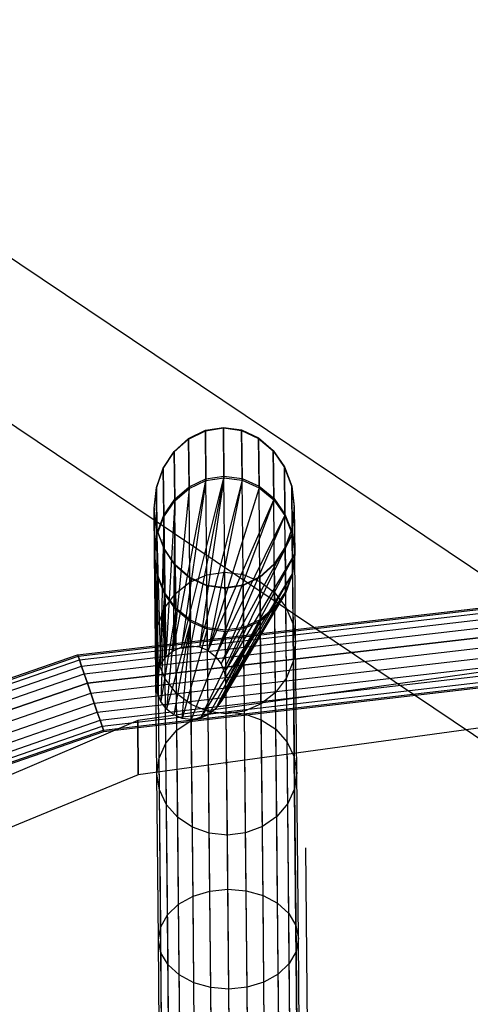
# Model space of a CAD drawing. Units: centimetres. Extents: x -602 to -3, y 23 to 426.
# Drawn here: x -68 to -68, y 71 to 72 of the extents above; entities that cross this region are included whole.
import ezdxf

# ---------------------------------------------------------------- set-up
doc = ezdxf.new("R2010")
doc.units = ezdxf.units.CM
for name, color, linetype in [('Composant#1', 7, 'Continuous'), ('Composant#3', 7, 'Continuous'), ('Composant#5', 7, 'Continuous'), ('Composant#6', 7, 'Continuous'), ('Engins', 7, 'Continuous')]:
    doc.layers.add(name, color=color, linetype=linetype)

# ---------------------------------------------------------------- blocks, each defined once
blk = doc.blocks.new('remora')
at = {"layer": 'Engins', "color": 5}
for p, q in [((2186.19905, 796.63424, 50.114), (2184.58905, 796.63424, 50.114)), ((2186.31104, 796.58424, 50.114), (2184.21905, 796.58424, 50.114))]:
    blk.add_line(p, q, dxfattribs=at)
blk = doc.blocks.new('remora 600')
at = {"layer": 'Composant#1', "color": 5}
for p, q in [((364.238, 92.804, 109.629), (378.66, 98.574, 108.083)), ((364.238, 92.804, 79.729), (378.66, 98.574, 81.275)), ((364.238, 90.836, 94.679), (378.66, 96.81, 94.679)), ((348.76, 90.836, 110.156), (364.238, 92.804, 109.629)), ((348.76, 90.836, 79.202), (364.238, 92.804, 79.729)), ((364.238, 92.804, 109.629), (364.238, 90.836, 94.679)), ((364.238, 90.836, 94.679), (364.238, 92.804, 79.729)), ((348.76, 88.798, 94.679), (364.238, 90.836, 94.679))]:
    blk.add_line(p, q, dxfattribs=at)
at = {"layer": 'Composant#3', "color": 5}
blk.add_line((358.185, 107.796, 149.615), (358.185, 95.519, 140.194), dxfattribs=at)
at = {"layer": 'Composant#5', "color": 5}
for p, q in [((380.165, 96.136, 112.299), (365.472, 91.217, 112.299)), ((380.196, 96.094, 111.685), (365.488, 91.169, 111.685)), ((380.196, 96.094, 112.912), (365.488, 91.169, 112.912)), ((380.285, 95.969, 113.484), (365.534, 91.03, 113.484)), ((380.285, 95.969, 111.114), (365.534, 91.03, 111.114)), ((380.427, 95.77, 113.975), (365.608, 90.808, 113.975)), ((380.427, 95.77, 110.623), (365.608, 90.808, 110.623)), ((380.612, 95.511, 114.351), (365.704, 90.519, 114.351)), ((380.612, 95.511, 110.246), (365.704, 90.519, 110.246)), ((380.828, 95.209, 110.009), (365.815, 90.182, 110.009)), ((380.828, 95.209, 114.588), (365.815, 90.182, 114.588)), ((381.059, 94.885, 109.929), (365.935, 89.821, 109.929)), ((381.059, 94.885, 114.669), (365.935, 89.821, 114.669)), ((381.29, 94.561, 110.009), (366.055, 89.46, 110.009)), ((366.055, 89.46, 114.588), (381.29, 94.561, 114.588)), ((381.505, 94.26, 114.351), (366.166, 89.124, 114.351)), ((381.505, 94.26, 110.246), (366.166, 89.124, 110.246)), ((381.691, 94.001, 113.975), (366.262, 88.835, 113.975)), ((381.691, 94.001, 110.623), (366.262, 88.835, 110.623)), ((381.833, 93.802, 113.484), (366.336, 88.613, 113.484)), ((381.833, 93.802, 111.114), (366.336, 88.613, 111.114)), ((381.922, 93.677, 112.912), (366.382, 88.474, 112.912)), ((381.922, 93.677, 111.685), (366.382, 88.474, 111.685)), ((381.952, 93.634, 112.299), (366.397, 88.426, 112.299)), ((365.472, 91.217, 112.299), (349.705, 89.539, 112.299)), ((365.488, 91.169, 111.685), (365.472, 91.217, 112.299)), ((365.472, 91.217, 112.299), (365.488, 91.169, 112.912)), ((365.488, 91.169, 112.912), (349.705, 89.489, 112.912)), ((365.488, 91.169, 111.685), (349.705, 89.489, 111.685)), ((365.534, 91.03, 113.484), (349.705, 89.345, 113.484)), ((365.534, 91.03, 111.114), (349.705, 89.345, 111.114)), ((365.488, 91.169, 112.912), (365.534, 91.03, 113.484)), ((365.534, 91.03, 111.114), (365.488, 91.169, 111.685)), ((365.534, 91.03, 113.484), (365.608, 90.808, 113.975)), ((365.608, 90.808, 110.623), (365.534, 91.03, 111.114)), ((365.608, 90.808, 110.623), (349.705, 89.115, 110.623)), ((365.608, 90.808, 113.975), (349.705, 89.115, 113.975)), ((365.704, 90.519, 114.351), (349.705, 88.816, 114.351)), ((365.704, 90.519, 110.246), (349.705, 88.816, 110.246)), ((365.608, 90.808, 113.975), (365.704, 90.519, 114.351)), ((365.704, 90.519, 110.246), (365.608, 90.808, 110.623)), ((365.815, 90.182, 110.009), (365.704, 90.519, 110.246)), ((365.704, 90.519, 114.351), (365.815, 90.182, 114.588)), ((365.815, 90.182, 110.009), (349.705, 88.468, 110.009)), ((365.815, 90.182, 114.588), (349.705, 88.468, 114.588)), ((365.935, 89.821, 109.929), (365.815, 90.182, 110.009)), ((365.815, 90.182, 114.588), (365.935, 89.821, 114.669)), ((365.935, 89.821, 109.929), (349.705, 88.094, 109.929)), ((365.935, 89.821, 114.669), (349.705, 88.094, 114.669)), ((366.055, 89.46, 110.009), (365.935, 89.821, 109.929)), ((365.935, 89.821, 114.669), (366.055, 89.46, 114.588)), ((349.705, 87.72, 114.588), (366.055, 89.46, 114.588)), ((366.055, 89.46, 110.009), (349.705, 87.72, 110.009)), ((366.055, 89.46, 114.588), (366.166, 89.124, 114.351)), ((366.166, 89.124, 110.246), (366.055, 89.46, 110.009)), ((366.166, 89.124, 110.246), (349.705, 87.372, 110.246)), ((366.166, 89.124, 114.351), (349.705, 87.372, 114.351)), ((366.166, 89.124, 114.351), (366.262, 88.835, 113.975)), ((366.262, 88.835, 110.623), (366.166, 89.124, 110.246)), ((366.262, 88.835, 110.623), (349.705, 87.073, 110.623)), ((366.262, 88.835, 113.975), (349.705, 87.073, 113.975)), ((366.262, 88.835, 113.975), (366.336, 88.613, 113.484)), ((366.336, 88.613, 111.114), (366.262, 88.835, 110.623)), ((366.336, 88.613, 111.114), (349.705, 86.843, 111.114)), ((366.336, 88.613, 113.484), (349.705, 86.843, 113.484)), ((366.382, 88.474, 112.912), (349.705, 86.699, 112.912)), ((366.382, 88.474, 111.685), (349.705, 86.699, 111.685)), ((366.397, 88.426, 112.299), (349.705, 86.65, 112.299)), ((366.336, 88.613, 113.484), (366.382, 88.474, 112.912)), ((366.382, 88.474, 111.685), (366.336, 88.613, 111.114)), ((366.397, 88.426, 112.299), (366.382, 88.474, 111.685)), ((366.382, 88.474, 112.912), (366.397, 88.426, 112.299))]:
    blk.add_line(p, q, dxfattribs=at)
at = {"layer": 'Composant#6', "color": 5}
for p, q in [((359.755, 107.008, 47.739), (359.755, 100.376, 54.278)), ((360.368, 107.14, 47.985), (360.368, 100.557, 54.476)), ((361.026, 107.185, 48.07), (361.026, 100.619, 54.544)), ((361.683, 107.14, 47.985), (361.683, 100.557, 54.476)), ((362.296, 107.008, 47.739), (362.296, 100.376, 54.278)), ((359.229, 106.798, 47.346), (359.229, 100.087, 53.963)), ((362.822, 106.798, 47.346), (362.822, 100.087, 53.963)), ((358.572, 99.273, 53.073), (358.572, 106.207, 46.237)), ((358.825, 106.525, 46.834), (358.825, 99.711, 53.552)), ((363.226, 106.525, 46.834), (363.226, 99.711, 53.552)), ((363.48, 106.207, 46.237), (363.48, 99.273, 53.073)), ((358.485, 105.865, 45.598), (358.485, 98.804, 52.56)), ((363.567, 105.865, 45.598), (363.567, 98.804, 52.56)), ((358.572, 105.524, 44.958), (358.572, 98.334, 52.047)), ((363.48, 105.524, 44.958), (363.48, 98.334, 52.047)), ((358.825, 105.205, 44.361), (358.825, 97.896, 51.568)), ((363.226, 105.205, 44.361), (363.226, 97.896, 51.568)), ((359.229, 104.932, 43.849), (359.229, 97.52, 51.158)), ((362.822, 104.932, 43.849), (362.822, 97.52, 51.158)), ((359.755, 104.722, 43.457), (359.755, 97.231, 50.842)), ((360.368, 104.59, 43.21), (360.368, 97.05, 50.644)), ((361.026, 104.545, 43.125), (361.026, 96.988, 50.577)), ((361.683, 104.59, 43.21), (361.683, 97.05, 50.644)), ((362.296, 104.722, 43.457), (362.296, 97.231, 50.842)), ((359.755, 100.376, 54.278), (360.368, 100.557, 54.476)), ((360.368, 100.557, 54.476), (361.026, 100.619, 54.544)), ((360.368, 100.557, 54.476), (360.368, 94.945, 62.027)), ((361.026, 100.619, 54.544), (361.026, 95.022, 62.076)), ((361.026, 100.619, 54.544), (361.683, 100.557, 54.476)), ((361.683, 100.557, 54.476), (361.683, 94.945, 62.027)), ((361.683, 100.557, 54.476), (362.296, 100.376, 54.278)), ((359.229, 100.087, 53.963), (359.755, 100.376, 54.278)), ((359.755, 100.376, 54.278), (359.755, 94.722, 61.886)), ((362.296, 100.376, 54.278), (362.296, 94.722, 61.886)), ((362.296, 100.376, 54.278), (362.822, 100.087, 53.963)), ((358.825, 99.711, 53.552), (359.229, 100.087, 53.963)), ((359.229, 100.087, 53.963), (359.229, 94.366, 61.661)), ((362.822, 100.087, 53.963), (362.822, 94.366, 61.661)), ((362.822, 100.087, 53.963), (363.226, 99.711, 53.552)), ((358.572, 99.273, 53.073), (358.825, 99.711, 53.552)), ((358.825, 99.711, 53.552), (358.825, 93.903, 61.368)), ((363.226, 99.711, 53.552), (363.226, 93.903, 61.368)), ((363.226, 99.711, 53.552), (363.48, 99.273, 53.073)), ((358.485, 98.804, 52.56), (358.572, 99.273, 53.073)), ((358.572, 93.363, 61.027), (358.572, 99.273, 53.073)), ((363.48, 99.273, 53.073), (363.48, 93.363, 61.027)), ((363.48, 99.273, 53.073), (363.567, 98.804, 52.56)), ((358.485, 98.804, 52.56), (358.485, 92.784, 60.661)), ((358.572, 98.334, 52.047), (358.485, 98.804, 52.56)), ((363.567, 98.804, 52.56), (363.48, 98.334, 52.047)), ((363.567, 98.804, 52.56), (363.567, 92.784, 60.661)), ((358.572, 98.334, 52.047), (358.572, 92.205, 60.295)), ((358.825, 97.896, 51.568), (358.572, 98.334, 52.047)), ((363.48, 98.334, 52.047), (363.226, 97.896, 51.568)), ((363.48, 98.334, 52.047), (363.48, 92.205, 60.295)), ((358.825, 97.896, 51.568), (358.825, 91.665, 59.954)), ((359.229, 97.52, 51.158), (358.825, 97.896, 51.568)), ((363.226, 97.896, 51.568), (362.822, 97.52, 51.158)), ((363.226, 97.896, 51.568), (363.226, 91.665, 59.954)), ((359.755, 97.231, 50.842), (359.229, 97.52, 51.158)), ((359.229, 97.52, 51.158), (359.229, 91.201, 59.661)), ((362.822, 97.52, 51.158), (362.296, 97.231, 50.842)), ((362.822, 97.52, 51.158), (362.822, 91.201, 59.661)), ((360.368, 97.05, 50.644), (359.755, 97.231, 50.842)), ((359.755, 97.231, 50.842), (359.755, 90.846, 59.436)), ((361.026, 96.988, 50.577), (360.368, 97.05, 50.644)), ((360.368, 97.05, 50.644), (360.368, 90.622, 59.294)), ((361.683, 97.05, 50.644), (361.026, 96.988, 50.577)), ((361.026, 96.988, 50.577), (361.026, 90.546, 59.246)), ((362.296, 97.231, 50.842), (361.683, 97.05, 50.644)), ((361.683, 97.05, 50.644), (361.683, 90.622, 59.294)), ((362.296, 97.231, 50.842), (362.296, 90.846, 59.436)), ((359.755, 94.722, 61.886), (360.368, 94.945, 62.027)), ((360.368, 94.945, 62.027), (361.026, 95.022, 62.076)), ((360.368, 94.945, 62.027), (360.368, 90.531, 70.336)), ((361.026, 95.022, 62.076), (361.026, 90.619, 70.363)), ((361.026, 95.022, 62.076), (361.683, 94.945, 62.027)), ((361.683, 94.945, 62.027), (361.683, 90.531, 70.336)), ((361.683, 94.945, 62.027), (362.296, 94.722, 61.886)), ((359.229, 94.366, 61.661), (359.755, 94.722, 61.886)), ((359.755, 94.722, 61.886), (359.755, 90.274, 70.257)), ((362.296, 94.722, 61.886), (362.296, 90.274, 70.257)), ((362.296, 94.722, 61.886), (362.822, 94.366, 61.661)), ((358.825, 93.903, 61.368), (359.229, 94.366, 61.661)), ((359.229, 94.366, 61.661), (359.229, 89.866, 70.132)), ((362.822, 94.366, 61.661), (362.822, 89.866, 70.132)), ((362.822, 94.366, 61.661), (363.226, 93.903, 61.368)), ((358.572, 93.363, 61.027), (358.825, 93.903, 61.368)), ((358.825, 93.903, 61.368), (358.825, 89.333, 69.968)), ((363.226, 93.903, 61.368), (363.226, 89.333, 69.968)), ((363.226, 93.903, 61.368), (363.48, 93.363, 61.027)), ((358.485, 92.784, 60.661), (358.572, 93.363, 61.027)), ((358.572, 88.713, 69.778), (358.572, 93.363, 61.027)), ((363.48, 93.363, 61.027), (363.48, 88.713, 69.778)), ((363.48, 93.363, 61.027), (363.567, 92.784, 60.661)), ((358.485, 92.784, 60.661), (358.485, 88.048, 69.574)), ((358.572, 92.205, 60.295), (358.485, 92.784, 60.661)), ((363.567, 92.784, 60.661), (363.48, 92.205, 60.295)), ((363.567, 92.784, 60.661), (363.567, 88.048, 69.574)), ((358.572, 92.205, 60.295), (358.572, 87.383, 69.369)), ((358.825, 91.665, 59.954), (358.572, 92.205, 60.295)), ((363.48, 92.205, 60.295), (363.226, 91.665, 59.954)), ((363.48, 92.205, 60.295), (363.48, 87.383, 69.369)), ((358.825, 91.665, 59.954), (358.825, 86.763, 69.179)), ((359.229, 91.201, 59.661), (358.825, 91.665, 59.954)), ((363.226, 91.665, 59.954), (362.822, 91.201, 59.661)), ((363.226, 91.665, 59.954), (363.226, 86.763, 69.179)), ((359.229, 91.201, 59.661), (359.229, 86.231, 69.016)), ((359.755, 90.846, 59.436), (359.229, 91.201, 59.661)), ((362.822, 91.201, 59.661), (362.296, 90.846, 59.436)), ((362.822, 91.201, 59.661), (362.822, 86.231, 69.016)), ((359.755, 90.846, 59.436), (359.755, 85.822, 68.89)), ((360.368, 90.622, 59.294), (359.755, 90.846, 59.436)), ((362.296, 90.846, 59.436), (361.683, 90.622, 59.294)), ((362.296, 90.846, 59.436), (362.296, 85.822, 68.89)), ((359.755, 87.264, 104.45), (361.967, 90.772, 111.436)), ((359.755, 87.264, 104.45), (361.661, 90.638, 111.538)), ((359.755, 90.274, 70.257), (360.368, 90.531, 70.336)), ((360.368, 87.543, 104.273), (361.967, 90.772, 111.436)), ((360.368, 90.622, 59.294), (360.368, 85.565, 68.811)), ((361.026, 90.546, 59.246), (360.368, 90.622, 59.294)), ((360.368, 90.531, 70.336), (361.026, 90.619, 70.363)), ((360.368, 90.531, 70.336), (360.368, 87.491, 79.066)), ((361.026, 87.638, 104.213), (362.296, 90.818, 111.402)), ((361.683, 90.622, 59.294), (361.026, 90.546, 59.246)), ((361.026, 90.619, 70.363), (361.683, 90.531, 70.336)), ((361.026, 90.619, 70.363), (361.026, 87.587, 79.071)), ((361.026, 90.546, 59.246), (361.026, 85.478, 68.784)), ((361.398, 90.425, 111.699), (361.661, 90.638, 111.538)), ((361.661, 90.638, 111.538), (361.967, 90.772, 111.436)), ((361.683, 87.543, 104.273), (362.625, 90.772, 111.436)), ((361.683, 90.622, 59.294), (361.683, 85.565, 68.811)), ((361.683, 90.531, 70.336), (362.296, 90.274, 70.257)), ((361.683, 90.531, 70.336), (361.683, 87.491, 79.066)), ((361.967, 90.772, 111.436), (362.296, 90.818, 111.402)), ((362.296, 90.818, 111.402), (362.625, 90.772, 111.436)), ((362.625, 90.772, 111.436), (362.296, 87.264, 104.45)), ((362.296, 87.264, 104.45), (362.931, 90.638, 111.538)), ((362.625, 90.772, 111.436), (362.931, 90.638, 111.538)), ((362.931, 90.638, 111.538), (363.194, 90.425, 111.699)), ((358.825, 86.241, 105.097), (361.196, 90.148, 111.909)), ((359.229, 86.82, 104.731), (361.398, 90.425, 111.699)), ((359.229, 89.866, 70.132), (359.755, 90.274, 70.257)), ((361.196, 90.148, 111.909), (359.229, 86.82, 104.731)), ((361.398, 90.425, 111.699), (359.755, 87.264, 104.45)), ((359.755, 90.274, 70.257), (359.755, 87.212, 79.053)), ((361.069, 89.825, 112.153), (361.196, 90.148, 111.909)), ((361.196, 90.148, 111.909), (361.398, 90.425, 111.699)), ((362.296, 87.264, 104.45), (363.194, 90.425, 111.699)), ((362.296, 90.274, 70.257), (362.822, 89.866, 70.132)), ((362.296, 90.274, 70.257), (362.296, 87.212, 79.053)), ((362.822, 86.82, 104.731), (363.194, 90.425, 111.699)), ((362.822, 86.82, 104.731), (363.396, 90.148, 111.909)), ((363.194, 90.425, 111.699), (363.396, 90.148, 111.909)), ((363.226, 86.241, 105.097), (363.396, 90.148, 111.909)), ((363.396, 90.148, 111.909), (363.523, 89.825, 112.153)), ((361.069, 89.825, 112.153), (358.572, 85.566, 105.523)), ((358.825, 89.333, 69.968), (359.229, 89.866, 70.132)), ((361.069, 89.825, 112.153), (358.825, 86.241, 105.097)), ((359.229, 89.866, 70.132), (359.229, 86.767, 79.032)), ((361.026, 89.478, 112.416), (361.069, 89.825, 112.153)), ((362.822, 89.866, 70.132), (363.226, 89.333, 69.968)), ((362.822, 89.866, 70.132), (362.822, 86.767, 79.032)), ((363.226, 86.241, 105.097), (363.523, 89.825, 112.153)), ((363.48, 85.566, 105.523), (363.523, 89.825, 112.153)), ((363.523, 89.825, 112.153), (363.567, 89.478, 112.416)), ((358.485, 84.843, 105.98), (361.026, 89.478, 112.416)), ((361.026, 89.478, 112.416), (358.572, 85.566, 105.523)), ((361.069, 89.131, 112.678), (361.026, 89.478, 112.416)), ((363.48, 85.566, 105.523), (363.567, 89.478, 112.416)), ((363.567, 89.478, 112.416), (363.523, 89.131, 112.678)), ((363.567, 84.843, 105.98), (363.567, 89.478, 112.416)), ((361.069, 89.131, 112.678), (358.485, 84.843, 105.98)), ((358.572, 88.713, 69.778), (358.825, 89.333, 69.968)), ((358.572, 84.119, 106.437), (361.069, 89.131, 112.678)), ((358.825, 89.333, 69.968), (358.825, 86.187, 79.005)), ((361.196, 88.808, 112.923), (361.069, 89.131, 112.678)), ((363.226, 89.333, 69.968), (363.48, 88.713, 69.778)), ((363.226, 89.333, 69.968), (363.226, 86.187, 79.005)), ((363.523, 89.131, 112.678), (363.396, 88.808, 112.923)), ((363.48, 84.119, 106.437), (363.523, 89.131, 112.678)), ((363.567, 84.843, 105.98), (363.523, 89.131, 112.678)), ((358.485, 88.048, 69.574), (358.572, 88.713, 69.778)), ((361.196, 88.808, 112.923), (358.572, 84.119, 106.437)), ((358.572, 85.512, 78.973), (358.572, 88.713, 69.778)), ((358.825, 83.445, 106.863), (361.196, 88.808, 112.923)), ((361.398, 88.53, 113.133), (361.196, 88.808, 112.923)), ((363.396, 88.808, 112.923), (363.194, 88.53, 113.133)), ((363.226, 83.445, 106.863), (363.396, 88.808, 112.923)), ((363.48, 84.119, 106.437), (363.396, 88.808, 112.923)), ((363.48, 88.713, 69.778), (363.567, 88.048, 69.574)), ((363.48, 88.713, 69.778), (363.48, 85.512, 78.973)), ((361.398, 88.53, 113.133), (358.825, 83.445, 106.863)), ((359.229, 82.866, 107.229), (361.398, 88.53, 113.133)), ((361.661, 88.317, 113.294), (361.398, 88.53, 113.133)), ((362.822, 82.866, 107.229), (363.194, 88.53, 113.133)), ((363.194, 88.53, 113.133), (362.931, 88.317, 113.294)), ((363.226, 83.445, 106.863), (363.194, 88.53, 113.133)), ((358.572, 87.383, 69.369), (358.485, 88.048, 69.574)), ((358.485, 88.048, 69.574), (358.485, 84.788, 78.939)), ((361.661, 88.317, 113.294), (359.229, 82.866, 107.229)), ((359.755, 82.422, 107.51), (361.661, 88.317, 113.294)), ((360.368, 82.143, 107.686), (361.661, 88.317, 113.294)), ((360.368, 82.143, 107.686), (361.967, 88.184, 113.395)), ((361.026, 82.048, 107.746), (361.967, 88.184, 113.395)), ((362.625, 88.184, 113.395), (361.026, 82.048, 107.746)), ((361.026, 82.048, 107.746), (362.296, 88.138, 113.43)), ((361.967, 88.184, 113.395), (361.661, 88.317, 113.294)), ((362.931, 88.317, 113.294), (361.683, 82.143, 107.686)), ((361.683, 82.143, 107.686), (362.625, 88.184, 113.395)), ((362.296, 88.138, 113.43), (361.967, 88.184, 113.395)), ((362.296, 82.422, 107.51), (362.931, 88.317, 113.294)), ((362.625, 88.184, 113.395), (362.296, 88.138, 113.43)), ((362.931, 88.317, 113.294), (362.625, 88.184, 113.395)), ((362.822, 82.866, 107.229), (362.931, 88.317, 113.294)), ((363.567, 88.048, 69.574), (363.48, 87.383, 69.369)), ((363.567, 88.048, 69.574), (363.567, 84.788, 78.939)), ((360.368, 87.543, 104.273), (361.026, 87.638, 104.213)), ((361.026, 86.066, 96.344), (361.026, 87.638, 104.213)), ((361.026, 87.638, 104.213), (361.683, 87.543, 104.273)), ((358.825, 86.763, 69.179), (358.572, 87.383, 69.369)), ((358.572, 87.383, 69.369), (358.572, 84.063, 78.905)), ((359.229, 86.82, 104.731), (359.755, 87.264, 104.45)), ((359.755, 87.264, 104.45), (360.368, 87.543, 104.273)), ((359.755, 87.212, 79.053), (360.368, 87.491, 79.066)), ((359.755, 85.676, 96.501), (359.755, 87.264, 104.45)), ((360.368, 87.491, 79.066), (361.026, 87.587, 79.071)), ((360.368, 85.967, 96.384), (360.368, 87.543, 104.273)), ((360.368, 87.491, 79.066), (360.368, 85.949, 87.867)), ((361.026, 87.587, 79.071), (361.026, 86.049, 87.849)), ((361.026, 87.587, 79.071), (361.683, 87.491, 79.066)), ((361.683, 85.967, 96.384), (361.683, 87.543, 104.273)), ((361.683, 87.543, 104.273), (362.296, 87.264, 104.45)), ((361.683, 87.491, 79.066), (361.683, 85.949, 87.867)), ((361.683, 87.491, 79.066), (362.296, 87.212, 79.053)), ((362.296, 85.676, 96.501), (362.296, 87.264, 104.45)), ((362.296, 87.264, 104.45), (362.822, 86.82, 104.731)), ((363.48, 87.383, 69.369), (363.226, 86.763, 69.179)), ((363.48, 87.383, 69.369), (363.48, 84.063, 78.905)), ((359.229, 86.767, 79.032), (359.755, 87.212, 79.053)), ((359.755, 87.212, 79.053), (359.755, 85.658, 87.92)), ((362.296, 87.212, 79.053), (362.296, 85.658, 87.92)), ((362.296, 87.212, 79.053), (362.822, 86.767, 79.032)), ((358.825, 86.241, 105.097), (359.229, 86.82, 104.731)), ((358.825, 86.187, 79.005), (359.229, 86.767, 79.032)), ((359.229, 86.231, 69.016), (358.825, 86.763, 69.179)), ((358.825, 86.763, 69.179), (358.825, 83.388, 78.873)), ((359.229, 85.213, 96.687), (359.229, 86.82, 104.731)), ((359.229, 86.767, 79.032), (359.229, 85.195, 88.004)), ((362.822, 85.213, 96.687), (362.822, 86.82, 104.731)), ((362.822, 86.82, 104.731), (363.226, 86.241, 105.097)), ((362.822, 86.767, 79.032), (362.822, 85.195, 88.004)), ((362.822, 86.767, 79.032), (363.226, 86.187, 79.005)), ((363.226, 86.763, 69.179), (362.822, 86.231, 69.016)), ((363.226, 86.763, 69.179), (363.226, 83.388, 78.873)), ((358.572, 85.566, 105.523), (358.825, 86.241, 105.097)), ((358.572, 85.512, 78.973), (358.825, 86.187, 79.005)), ((358.825, 84.609, 96.93), (358.825, 86.241, 105.097)), ((358.825, 86.187, 79.005), (358.825, 84.591, 88.114)), ((359.755, 85.822, 68.89), (359.229, 86.231, 69.016)), ((359.229, 86.231, 69.016), (359.229, 82.808, 78.846)), ((362.822, 86.231, 69.016), (362.296, 85.822, 68.89)), ((362.822, 86.231, 69.016), (362.822, 82.808, 78.846)), ((363.226, 84.609, 96.93), (363.226, 86.241, 105.097)), ((363.226, 86.241, 105.097), (363.48, 85.566, 105.523)), ((363.226, 86.187, 79.005), (363.226, 84.591, 88.114)), ((363.226, 86.187, 79.005), (363.48, 85.512, 78.973)), ((359.755, 85.676, 96.501), (360.368, 85.967, 96.384)), ((359.755, 85.658, 87.92), (360.368, 85.949, 87.867)), ((360.368, 85.565, 68.811), (359.755, 85.822, 68.89)), ((359.755, 85.822, 68.89), (359.755, 82.363, 78.825)), ((360.368, 85.967, 96.384), (361.026, 86.066, 96.344)), ((360.368, 85.949, 87.867), (361.026, 86.049, 87.849)), ((360.368, 85.949, 87.867), (360.368, 85.967, 96.384)), ((361.026, 86.049, 87.849), (361.026, 86.066, 96.344)), ((361.026, 86.066, 96.344), (361.683, 85.967, 96.384)), ((361.026, 86.049, 87.849), (361.683, 85.949, 87.867)), ((361.683, 85.949, 87.867), (361.683, 85.967, 96.384)), ((361.683, 85.967, 96.384), (362.296, 85.676, 96.501)), ((361.683, 85.949, 87.867), (362.296, 85.658, 87.92)), ((362.296, 85.822, 68.89), (361.683, 85.565, 68.811)), ((362.296, 85.822, 68.89), (362.296, 82.363, 78.825)), ((358.485, 84.843, 105.98), (358.572, 85.566, 105.523)), ((358.485, 84.788, 78.939), (358.572, 85.512, 78.973)), ((358.572, 85.566, 105.523), (358.572, 83.906, 97.213)), ((358.572, 83.888, 88.243), (358.572, 85.512, 78.973)), ((359.229, 85.213, 96.687), (359.755, 85.676, 96.501)), ((359.229, 85.195, 88.004), (359.755, 85.658, 87.92)), ((359.755, 85.658, 87.92), (359.755, 85.676, 96.501)), ((361.026, 85.478, 68.784), (360.368, 85.565, 68.811)), ((360.368, 85.565, 68.811), (360.368, 82.084, 78.812)), ((361.683, 85.565, 68.811), (361.026, 85.478, 68.784)), ((361.026, 85.478, 68.784), (361.026, 81.988, 78.807)), ((361.683, 85.565, 68.811), (361.683, 82.084, 78.812)), ((362.296, 85.658, 87.92), (362.296, 85.676, 96.501)), ((362.296, 85.676, 96.501), (362.822, 85.213, 96.687)), ((362.296, 85.658, 87.92), (362.822, 85.195, 88.004)), ((363.48, 83.906, 97.213), (363.48, 85.566, 105.523)), ((363.48, 85.566, 105.523), (363.567, 84.843, 105.98)), ((363.48, 85.512, 78.973), (363.48, 83.888, 88.243)), ((363.48, 85.512, 78.973), (363.567, 84.788, 78.939)), ((358.825, 84.609, 96.93), (359.229, 85.213, 96.687)), ((358.825, 84.591, 88.114), (359.229, 85.195, 88.004)), ((359.229, 85.195, 88.004), (359.229, 85.213, 96.687)), ((362.822, 85.195, 88.004), (362.822, 85.213, 96.687)), ((362.822, 85.213, 96.687), (363.226, 84.609, 96.93)), ((362.822, 85.195, 88.004), (363.226, 84.591, 88.114)), ((358.485, 83.152, 97.516), (358.485, 84.843, 105.98)), ((358.572, 84.119, 106.437), (358.485, 84.843, 105.98)), ((358.572, 84.063, 78.905), (358.485, 84.788, 78.939)), ((358.485, 84.788, 78.939), (358.485, 83.133, 88.38)), ((363.567, 84.843, 105.98), (363.48, 84.119, 106.437)), ((363.567, 84.788, 78.939), (363.48, 84.063, 78.905)), ((363.567, 83.152, 97.516), (363.567, 84.843, 105.98)), ((363.567, 84.788, 78.939), (363.567, 83.133, 88.38)), ((358.572, 83.906, 97.213), (358.825, 84.609, 96.93)), ((358.572, 83.888, 88.243), (358.825, 84.591, 88.114)), ((358.825, 84.591, 88.114), (358.825, 84.609, 96.93)), ((363.226, 84.591, 88.114), (363.226, 84.609, 96.93)), ((363.226, 84.609, 96.93), (363.48, 83.906, 97.213)), ((363.226, 84.591, 88.114), (363.48, 83.888, 88.243)), ((358.572, 82.398, 97.82), (358.572, 84.119, 106.437)), ((358.825, 83.445, 106.863), (358.572, 84.119, 106.437)), ((358.572, 84.063, 78.905), (358.572, 82.379, 88.517)), ((358.825, 83.388, 78.873), (358.572, 84.063, 78.905)), ((363.48, 84.119, 106.437), (363.226, 83.445, 106.863)), ((363.48, 84.063, 78.905), (363.226, 83.388, 78.873)), ((363.48, 82.398, 97.82), (363.48, 84.119, 106.437)), ((363.48, 84.063, 78.905), (363.48, 82.379, 88.517)), ((358.485, 83.152, 97.516), (358.572, 83.906, 97.213)), ((358.485, 83.133, 88.38), (358.572, 83.888, 88.243)), ((358.572, 83.906, 97.213), (358.572, 83.888, 88.243)), ((363.48, 83.888, 88.243), (363.48, 83.906, 97.213)), ((363.48, 83.906, 97.213), (363.567, 83.152, 97.516)), ((363.48, 83.888, 88.243), (363.567, 83.133, 88.38)), ((358.825, 81.695, 98.102), (358.825, 83.445, 106.863)), ((359.229, 82.866, 107.229), (358.825, 83.445, 106.863)), ((358.825, 83.388, 78.873), (358.825, 81.676, 88.646)), ((359.229, 82.808, 78.846), (358.825, 83.388, 78.873)), ((363.226, 83.445, 106.863), (362.822, 82.866, 107.229)), ((363.226, 83.388, 78.873), (362.822, 82.808, 78.846)), ((363.226, 81.695, 98.102), (363.226, 83.445, 106.863)), ((363.226, 83.388, 78.873), (363.226, 81.676, 88.646)), ((358.572, 82.398, 97.82), (358.485, 83.152, 97.516)), ((358.485, 83.133, 88.38), (358.485, 83.152, 97.516)), ((358.572, 82.379, 88.517), (358.485, 83.133, 88.38)), ((363.567, 83.152, 97.516), (363.48, 82.398, 97.82)), ((363.567, 83.133, 88.38), (363.48, 82.379, 88.517)), ((363.567, 83.133, 88.38), (363.567, 83.152, 97.516)), ((359.229, 81.091, 98.345), (359.229, 82.866, 107.229)), ((359.755, 82.422, 107.51), (359.229, 82.866, 107.229)), ((359.229, 82.808, 78.846), (359.229, 81.072, 88.755)), ((359.755, 82.363, 78.825), (359.229, 82.808, 78.846)), ((362.822, 82.866, 107.229), (362.296, 82.422, 107.51)), ((362.822, 82.808, 78.846), (362.296, 82.363, 78.825)), ((362.822, 81.091, 98.345), (362.822, 82.866, 107.229)), ((362.822, 82.808, 78.846), (362.822, 81.072, 88.755)), ((358.825, 81.695, 98.102), (358.572, 82.398, 97.82)), ((358.572, 82.379, 88.517), (358.572, 82.398, 97.82)), ((358.825, 81.676, 88.646), (358.572, 82.379, 88.517)), ((359.755, 80.628, 98.532), (359.755, 82.422, 107.51)), ((360.368, 82.143, 107.686), (359.755, 82.422, 107.51)), ((359.755, 82.363, 78.825), (359.755, 80.609, 88.84)), ((360.368, 82.084, 78.812), (359.755, 82.363, 78.825)), ((362.296, 82.422, 107.51), (361.683, 82.143, 107.686)), ((362.296, 82.363, 78.825), (361.683, 82.084, 78.812)), ((362.296, 80.628, 98.532), (362.296, 82.422, 107.51)), ((362.296, 82.363, 78.825), (362.296, 80.609, 88.84)), ((363.48, 82.398, 97.82), (363.226, 81.695, 98.102)), ((363.48, 82.379, 88.517), (363.226, 81.676, 88.646)), ((363.48, 82.379, 88.517), (363.48, 82.398, 97.82)), ((360.368, 80.337, 98.649), (360.368, 82.143, 107.686)), ((361.026, 82.048, 107.746), (360.368, 82.143, 107.686)), ((360.368, 82.084, 78.812), (360.368, 80.317, 88.893)), ((361.026, 81.988, 78.807), (360.368, 82.084, 78.812)), ((361.683, 82.143, 107.686), (361.026, 82.048, 107.746)), ((361.683, 82.084, 78.812), (361.026, 81.988, 78.807)), ((361.026, 80.238, 98.689), (361.026, 82.048, 107.746)), ((361.026, 81.988, 78.807), (361.026, 80.218, 88.911)), ((361.683, 80.337, 98.649), (361.683, 82.143, 107.686)), ((361.683, 82.084, 78.812), (361.683, 80.317, 88.893)), ((359.229, 81.091, 98.345), (358.825, 81.695, 98.102)), ((358.825, 81.676, 88.646), (358.825, 81.695, 98.102)), ((359.229, 81.072, 88.755), (358.825, 81.676, 88.646)), ((363.226, 81.695, 98.102), (362.822, 81.091, 98.345)), ((363.226, 81.676, 88.646), (362.822, 81.072, 88.755)), ((363.226, 81.676, 88.646), (363.226, 81.695, 98.102)), ((359.229, 81.072, 88.755), (359.229, 81.091, 98.345)), ((359.755, 80.628, 98.532), (359.229, 81.091, 98.345)), ((359.755, 80.609, 88.84), (359.229, 81.072, 88.755)), ((362.822, 81.091, 98.345), (362.296, 80.628, 98.532)), ((362.822, 81.072, 88.755), (362.296, 80.609, 88.84)), ((362.822, 81.072, 88.755), (362.822, 81.091, 98.345)), ((359.755, 80.609, 88.84), (359.755, 80.628, 98.532)), ((360.368, 80.337, 98.649), (359.755, 80.628, 98.532)), ((360.368, 80.317, 88.893), (359.755, 80.609, 88.84)), ((362.296, 80.628, 98.532), (361.683, 80.337, 98.649)), ((362.296, 80.609, 88.84), (361.683, 80.317, 88.893)), ((362.296, 80.609, 88.84), (362.296, 80.628, 98.532)), ((360.368, 80.317, 88.893), (360.368, 80.337, 98.649)), ((361.026, 80.238, 98.689), (360.368, 80.337, 98.649)), ((361.026, 80.218, 88.911), (360.368, 80.317, 88.893)), ((361.683, 80.337, 98.649), (361.026, 80.238, 98.689)), ((361.683, 80.317, 88.893), (361.026, 80.218, 88.911)), ((361.026, 80.218, 88.911), (361.026, 80.238, 98.689)), ((361.683, 80.317, 88.893), (361.683, 80.337, 98.649))]:
    blk.add_line(p, q, dxfattribs=at)

msp = doc.modelspace()

# ---------------------------------------------------------------- linework, layer by layer
at = {"color": 5, "linetype": 'ByBlock', "extrusion": (0.048164, -0.076912, 0.995874)}
msp.add_arc((-20.71938, 99.82939, 40.92955), 2.87063, 15.61019, 174.47615, dxfattribs=at)

# ---------------------------------------------------------------- block references
at = {"color": 2, "linetype": 'ByBlock', "xscale": 0.009999999999999997, "yscale": 0.01, "zscale": 0.01, "rotation": 180.55446257309}
msp.add_blockref('remora 600', (-64.33899, 72.49473, 49.27842), dxfattribs=at)
at = {"layer": 'Engins', "color": 5, "linetype": 'ByBlock', "rotation": 326.0772798188311}
msp.add_blockref('remora', (-2326.04771, 630.30989), dxfattribs=at)

doc.saveas('drawing.dxf')
